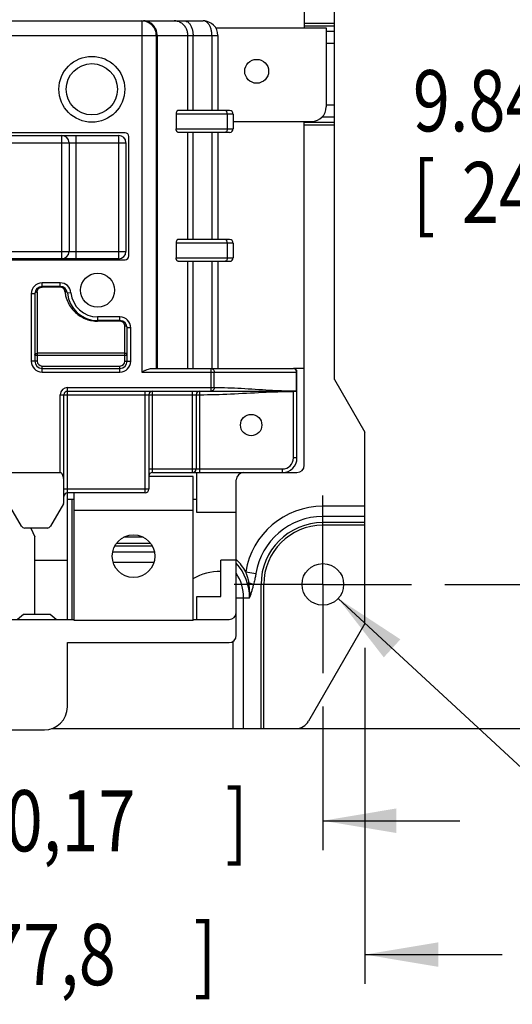
# Model space of a CAD drawing. Units: inches. Extents: x 0 to 11, y 0 to 8.5.
# Drawn here: x 2.8 to 4, y 3.3 to 5.9 of the extents above; entities that cross this region are included whole.
import ezdxf

# ---------------------------------------------------------------- set-up
doc = ezdxf.new("R2010")
doc.units = ezdxf.units.IN
doc.header["$LTSCALE"] = 0.605
doc.header["$MEASUREMENT"] = 0
doc.linetypes.add('CENTER', pattern=[0.6, 0.375, -0.075, 0.075, -0.075])
doc.layers.get('0').update_dxf_attribs({"linetype": 'CONTINUOUS'})
doc.layers.add('DEFAULT_1', color=7, linetype='CENTER')
doc.styles.get("Standard").update_dxf_attribs({"font": 'txt', "width": 0.8})
doc.dimstyles.new('DIMSTYLE_1', dxfattribs={"dimtxt": 0.15625, "dimasz": 0.1875, "dimexe": 0.18, "dimexo": 0.0625, "dimgap": 0.09, "dimtad": 0, "dimtih": 1, "dimtoh": 1, "dimdec": 3, "dimlfac": 3.225806, "dimzin": 4, "dimdsep": 46, "dimtxsty": 'STANDARD', "dimblk": '_FILLED', "dimblk1": '_FILLED', "dimblk2": '_FILLED', "dimcen": 0.09, "dimadec": 0, "dimazin": 0, "dimtfac": 1, "dimtdec": 3, "dimtofl": 0, "dimtmove": 0, "dimatfit": 3, "dimldrblk": '_FILLED', "dimfxl": 1, "dimtolj": 1, "dimtzin": 4, "dimarcsym": 0})
doc.dimstyles.new('DIMSTYLE_2', dxfattribs={"dimtxt": 0.15625, "dimasz": 0.1875, "dimexe": 0.18, "dimexo": 0.0625, "dimgap": 0.09, "dimtad": 0, "dimtih": 1, "dimtoh": 1, "dimdec": 3, "dimlfac": 3.225806, "dimzin": 4, "dimdsep": 46, "dimtxsty": 'STANDARD', "dimblk": '_FILLED', "dimblk1": '_FILLED', "dimblk2": '_FILLED', "dimcen": 0.09, "dimadec": 0, "dimazin": 0, "dimtfac": 1, "dimtdec": 3, "dimtofl": 0, "dimtmove": 0, "dimatfit": 3, "dimldrblk": '_FILLED', "dimfxl": 1, "dimtolj": 1, "dimtzin": 4, "dimarcsym": 0})

# ---------------------------------------------------------------- blocks, each defined once
blk = doc.blocks.new('_FILLED')
at = {"color": 0, "linetype": 'BYBLOCK'}
blk.add_solid([(0, 0), (-1, 0.167), (-1, -0.167)], dxfattribs=at)
blk = doc.blocks.new('*D0')
at = {"color": 2, "linetype": 'CONTINUOUS'}
for p, q in [((3.5516, 4.0994), (3.5516, 3.7327)), ((1.5968, 4.0894), (1.5968, 3.7327)), ((1.5968, 3.8077), (1.2468, 3.8077)), ((3.5516, 3.8077), (3.9016, 3.8077))]:
    blk.add_line(p, q, dxfattribs=at)
at = {"color": 2, "linetype": 'CONTINUOUS', "xscale": 0.1875, "yscale": 0.1875, "zscale": 0.1875}
blk.add_blockref('_FILLED', (1.5968, 3.8077), dxfattribs=at)
at = {"color": 2, "linetype": 'CONTINUOUS', "xscale": 0.1875, "yscale": 0.1875, "zscale": 0.1875, "rotation": 180}
blk.add_blockref('_FILLED', (3.5516, 3.8077), dxfattribs=at)
at = {"color": 2, "linetype": 'CONTINUOUS', "width": 0.8}
for s, height, p in [('[', 0.1562, (2.4274, 3.7295)), (']', 0.1562, (3.3024, 3.7295)), ('6.31', 0.15625, (1.7712, 3.7295)), ('160,17', 0.15625, (2.5524, 3.7295))]:
    blk.add_text(s, height=height, dxfattribs=at).set_placement(p)
blk = doc.blocks.new('*D1')
at = {"color": 2, "linetype": 'CONTINUOUS'}
for p, q in [((1.4892, 4.2489), (1.4892, 3.3911)), ((3.6592, 4.2489), (3.6592, 3.3911)), ((1.4892, 3.4661), (1.1392, 3.4661)), ((3.6592, 3.4661), (4.0092, 3.4661))]:
    blk.add_line(p, q, dxfattribs=at)
at = {"color": 2, "linetype": 'CONTINUOUS', "xscale": 0.1875, "yscale": 0.1875, "zscale": 0.1875}
blk.add_blockref('_FILLED', (1.4892, 3.4661), dxfattribs=at)
at = {"color": 2, "linetype": 'CONTINUOUS', "xscale": 0.1875, "yscale": 0.1875, "zscale": 0.1875, "rotation": 180}
blk.add_blockref('_FILLED', (3.6592, 3.4661), dxfattribs=at)
at = {"color": 2, "linetype": 'CONTINUOUS', "width": 0.8}
for s, height, p in [('7.00', 0.15625, (1.8154, 3.388)), ('[', 0.1562, (2.4717, 3.388)), ('177,8', 0.15625, (2.5967, 3.388)), (']', 0.1562, (3.2217, 3.388))]:
    blk.add_text(s, height=height, dxfattribs=at).set_placement(p)
blk = doc.blocks.new('*D2')
at = {"color": 2, "linetype": 'CONTINUOUS'}
for p, q in [((3.2255, 7.4616), (4.3565, 7.4616)), ((4.2815, 7.4616), (4.2815, 5.8018)), ((4.2815, 4.4109), (4.2815, 5.2549)), ((3.8632, 4.4109), (4.3565, 4.4109))]:
    blk.add_line(p, q, dxfattribs=at)
at = {"color": 2, "linetype": 'CONTINUOUS', "xscale": 0.1875, "yscale": 0.1875, "zscale": 0.1875}
for p, rotation in [((4.2815, 7.4616), 90), ((4.2815, 4.4109), 270)]:
    blk.add_blockref('_FILLED', p, dxfattribs=dict(at, rotation=rotation))
at = {"color": 2, "linetype": 'CONTINUOUS', "width": 0.8}
for s, height, p in [('9.84', 0.15625, (3.7815, 5.5674)), ('[', 0.1562, (3.7815, 5.3331)), ('249,96', 0.15625, (3.9065, 5.3331)), (']', 0.1562, (4.6565, 5.3331))]:
    blk.add_text(s, height=height, dxfattribs=at).set_placement(p)
blk = doc.blocks.new('*D3')
at = {"color": 2, "linetype": 'CONTINUOUS'}
for p, q in [((3.1319, 7.58), (5.1462, 7.58)), ((5.0712, 7.58), (5.0712, 6.1664)), ((5.0712, 4.043), (5.0712, 5.6195)), ((3.3853, 4.043), (5.1462, 4.043))]:
    blk.add_line(p, q, dxfattribs=at)
at = {"color": 2, "linetype": 'CONTINUOUS', "xscale": 0.1875, "yscale": 0.1875, "zscale": 0.1875}
for p, rotation in [((5.0712, 7.58), 90), ((5.0712, 4.043), 270)]:
    blk.add_blockref('_FILLED', p, dxfattribs=dict(at, rotation=rotation))
at = {"color": 2, "linetype": 'CONTINUOUS', "width": 0.8}
for s, height, p in [('11.41', 0.15625, (4.5712, 5.932)), ('[', 0.1562, (4.5712, 5.6976)), ('289,81', 0.15625, (4.6962, 5.6976)), (']', 0.1562, (5.4462, 5.6976))]:
    blk.add_text(s, height=height, dxfattribs=at).set_placement(p)
blk = doc.blocks.new('*D6')
at = {"color": 2, "linetype": 'CONTINUOUS'}
for p, q in [((3.5907, 4.3749), (4.3106, 3.7105)), ((4.3106, 3.7105), (4.4825, 3.7105))]:
    blk.add_line(p, q, dxfattribs=at)
at = {"color": 2, "linetype": 'CONTINUOUS', "xscale": 0.1875, "yscale": 0.1875, "zscale": 0.1875, "rotation": 137.300943}
blk.add_blockref('_FILLED', (3.5907, 4.3749), dxfattribs=at)
at = {"color": 2, "linetype": 'CONTINUOUS'}
for s, height, width, p in [('%%c', 0.15625, 1.333333, (4.5606, 3.6324)), ('[', 0.1562, 0.8, (5.3002, 3.6324)), (']', 0.1562, 0.8, (5.9252, 3.6324)), ('.34', 0.15625, 0.8, (4.769, 3.6324)), ('8,71', 0.15625, 0.8, (5.4252, 3.6324)), ('3 MTG HOLES', 0.15625, 0.8, (4.5606, 3.398))]:
    blk.add_text(s, height=height, dxfattribs=dict(at, width=width)).set_placement(p)

msp = doc.modelspace()

# ---------------------------------------------------------------- linework, layer by layer
at = {"color": 7, "linetype": 'CONTINUOUS'}
for p, q in [((3.58168, 4.93366), (3.58168, 7.05752)), ((3.50418, 6.69802), (3.50418, 5.83136)), ((1.9021, 5.84949), (3.24626, 5.84949)), ((3.08909, 5.84949), (3.08909, 4.95297)), ((3.27812, 5.83136), (3.56032, 5.83136)), ((3.58168, 5.84282), (3.50418, 5.84282)), ((3.58168, 5.83592), (3.50418, 5.83592)), ((3.56032, 5.83136), (3.56032, 5.62991)), ((1.8649, 5.81229), (3.28346, 5.81229)), ((3.12629, 5.81229), (3.12629, 4.96227)), ((3.12833, 5.81229), (3.12833, 4.96227)), ((3.20685, 5.62071), (3.20685, 5.81229)), ((3.22003, 5.62071), (3.22003, 5.81229)), ((3.26824, 5.81229), (3.26824, 5.62071)), ((3.28346, 5.81229), (3.28346, 5.62071)), ((3.58168, 5.82237), (3.56032, 5.82237)), ((3.58168, 5.79156), (3.56032, 5.79156)), ((3.56032, 5.63555), (3.58168, 5.63555)), ((3.32283, 5.61141), (3.17682, 5.61141)), ((3.17682, 5.61141), (3.17682, 5.57421)), ((3.31353, 5.62071), (3.18216, 5.62071)), ((3.30765, 5.61141), (3.30765, 5.57421)), ((3.32283, 5.61141), (3.32283, 5.57421)), ((3.54988, 5.60475), (3.58168, 5.60475)), ((3.32283, 5.59281), (3.52322, 5.59281)), ((3.50418, 4.71505), (3.50418, 5.59281)), ((3.50418, 5.5912), (3.58168, 5.5912)), ((3.50418, 5.58429), (3.58168, 5.58429)), ((3.04631, 5.56367), (2.10205, 5.56367)), ((2.11817, 5.55681), (3.03019, 5.55681)), ((2.8848, 5.24216), (2.8848, 5.55681)), ((2.922, 5.24216), (2.922, 5.55681)), ((3.03019, 5.24216), (3.03019, 5.55681)), ((3.17682, 5.57421), (3.32283, 5.57421)), ((3.31353, 5.56491), (3.18216, 5.56491)), ((3.20685, 5.29149), (3.20685, 5.56491)), ((3.22003, 5.29149), (3.22003, 5.56491)), ((3.26824, 5.56491), (3.26824, 5.29149)), ((3.28346, 5.56491), (3.28346, 5.29149)), ((2.09957, 5.53821), (3.04879, 5.53821)), ((2.9034, 5.53821), (2.9034, 5.26076)), ((3.04879, 5.53821), (3.04879, 5.26076)), ((3.05607, 5.24949), (3.05607, 5.55391)), ((3.32283, 5.28219), (3.17682, 5.28219)), ((3.17682, 5.28219), (3.17682, 5.24499)), ((3.31353, 5.29149), (3.18216, 5.29149)), ((3.30765, 5.28219), (3.30765, 5.24499)), ((3.32283, 5.28219), (3.32283, 5.24499)), ((2.09957, 5.26076), (3.04879, 5.26076)), ((2.10205, 5.23972), (3.04631, 5.23972)), ((3.03019, 5.24216), (2.11817, 5.24216)), ((3.17682, 5.24499), (3.32283, 5.24499)), ((3.18216, 5.23569), (3.31353, 5.23569)), ((3.20685, 4.96227), (3.20685, 5.23569)), ((3.22003, 4.96227), (3.22003, 5.23569)), ((3.26824, 5.23569), (3.26824, 4.96227)), ((3.28346, 5.23569), (3.28346, 4.96227)), ((2.88057, 5.18082), (2.83458, 5.18082)), ((2.83458, 5.17007), (2.83458, 5.18082)), ((2.88057, 5.17007), (2.88057, 5.18082)), ((2.81598, 5.15292), (2.80668, 5.15292)), ((2.80668, 5.15292), (2.80668, 4.98087)), ((2.81598, 5.15292), (2.81598, 4.98087)), ((2.82218, 5.15767), (2.82218, 4.98087)), ((2.88057, 5.17152), (2.83458, 5.17152)), ((2.88057, 5.17007), (2.83458, 5.17007)), ((2.90835, 5.15553), (2.89909, 5.15466)), ((3.03329, 5.09371), (2.97625, 5.09371)), ((2.97625, 5.09371), (2.97625, 5.08296)), ((3.03329, 5.08441), (2.97625, 5.08441)), ((3.03329, 5.08296), (2.97625, 5.08296)), ((3.03329, 5.08296), (3.03329, 5.09371)), ((3.04569, 4.98087), (3.04569, 5.07056)), ((3.06119, 5.06581), (3.05189, 5.06581)), ((3.05189, 4.98087), (3.05189, 5.06581)), ((3.06119, 4.98087), (3.06119, 5.06581)), ((2.82218, 4.98087), (2.80668, 4.98087)), ((2.81598, 4.99617), (3.05189, 4.99617)), ((3.04569, 5.00092), (2.82218, 5.00092)), ((3.04569, 4.98087), (3.06119, 4.98087)), ((2.83458, 4.96847), (3.03329, 4.96847)), ((2.83458, 4.95297), (2.83458, 4.96847)), ((2.83458, 4.96227), (3.03329, 4.96227)), ((2.83458, 4.95297), (3.03329, 4.95297)), ((3.03329, 4.95297), (3.03329, 4.96847)), ((3.08909, 4.95297), (3.48558, 4.95297)), ((3.11369, 4.96227), (3.47628, 4.96227)), ((3.26612, 4.90446), (3.26612, 4.96227)), ((3.27431, 4.91376), (3.27431, 4.95297)), ((3.50418, 4.96227), (3.47628, 4.96227)), ((3.48447, 4.90477), (3.48447, 4.95297)), ((3.48558, 4.73365), (3.48558, 4.95297)), ((3.58168, 4.93366), (3.65918, 4.79942)), ((2.89968, 4.91376), (3.27431, 4.91376)), ((2.89968, 4.64483), (2.89968, 4.91376)), ((2.89968, 4.90446), (3.48558, 4.90446)), ((3.09792, 4.64483), (3.09792, 4.90446)), ((3.11652, 4.69645), (3.11652, 4.90446)), ((3.21882, 4.69645), (3.21882, 4.90446)), ((3.23742, 4.69645), (3.23742, 4.90446)), ((3.47628, 4.73365), (3.47628, 4.90446)), ((2.88108, 4.89516), (3.23742, 4.89516)), ((2.88108, 4.69645), (2.88108, 4.89516)), ((2.89038, 4.62144), (2.89038, 4.89516)), ((3.10722, 4.89516), (3.10722, 4.65413)), ((3.22812, 4.89516), (3.22812, 4.70575)), ((3.65918, 4.31144), (3.65918, 4.79942)), ((3.48558, 4.73365), (3.47628, 4.73365)), ((3.10722, 4.70575), (3.44838, 4.70575)), ((3.44838, 4.69645), (3.44838, 4.70575)), ((2.40988, 4.69645), (2.88108, 4.69645)), ((3.22006, 4.68653), (3.10722, 4.68653)), ((3.11652, 4.69645), (3.48558, 4.69645)), ((3.22006, 4.31856), (3.22006, 4.68653)), ((3.22983, 4.59415), (3.22983, 4.69645)), ((3.33058, 4.28105), (3.33058, 4.67785)), ((3.10722, 4.65413), (2.89038, 4.65413)), ((2.89921, 4.32135), (2.89921, 4.64483)), ((2.89921, 4.62825), (2.91626, 4.62825)), ((3.09792, 4.64483), (2.89968, 4.64483)), ((2.91037, 4.62825), (2.91037, 4.32135)), ((2.91626, 4.31856), (2.91626, 4.64483)), ((3.22006, 4.62825), (3.22983, 4.62825)), ((2.78205, 4.55958), (2.74902, 4.61679)), ((2.88913, 4.61679), (2.8561, 4.55958)), ((3.22006, 4.59942), (2.91626, 4.59942)), ((3.65918, 4.61054), (3.55159, 4.61054)), ((3.33058, 4.59415), (3.22983, 4.59415)), ((3.65918, 4.58421), (3.55159, 4.58421)), ((2.84805, 4.55493), (2.79011, 4.55493)), ((2.80588, 4.55493), (2.81598, 4.53215)), ((3.65918, 4.56881), (3.55159, 4.56881)), ((3.65918, 4.5619), (3.55159, 4.5619)), ((2.81598, 4.33375), (2.81598, 4.53215)), ((3.09257, 4.53153), (3.04375, 4.53153)), ((3.11614, 4.50829), (3.02019, 4.50829)), ((3.11214, 4.51519), (3.02419, 4.51519)), ((3.12155, 4.49288), (3.01478, 4.49288)), ((2.81598, 4.47325), (2.89921, 4.47325)), ((3.11966, 4.46656), (3.01667, 4.46656)), ((3.33058, 4.47325), (3.2909, 4.47325)), ((3.2909, 4.38025), (3.2909, 4.47325)), ((3.35457, 4.44286), (3.38056, 4.43865)), ((3.39373, 4.04298), (3.39373, 4.41095)), ((3.40064, 4.04298), (3.40064, 4.41095)), ((3.22983, 4.38025), (3.2909, 4.38025)), ((3.22983, 4.32135), (3.22983, 4.38025)), ((3.33058, 4.37653), (3.36456, 4.37653)), ((3.34916, 4.04298), (3.34916, 4.37653)), ((2.78715, 4.33375), (2.77165, 4.32135)), ((2.85535, 4.33375), (2.78715, 4.33375)), ((2.87085, 4.32135), (2.85535, 4.33375)), ((2.72608, 4.32135), (2.91626, 4.32135)), ((3.22006, 4.31856), (2.91626, 4.31856)), ((3.22006, 4.32135), (3.31198, 4.32135)), ((3.65918, 4.31144), (3.51492, 4.06159)), ((2.89921, 4.26245), (3.31198, 4.26245)), ((2.89921, 4.09846), (2.89921, 4.26245)), ((3.32284, 4.04298), (3.32284, 4.26595)), ((2.30804, 4.03956), (2.84031, 4.03956)), ((2.85896, 4.04298), (3.48269, 4.04298))]:
    msp.add_line(p, q, dxfattribs=at)
for centre, radius in [((2.96168, 5.67481), 0.08401), ((2.96168, 5.67481), 0.06541), ((3.38262, 5.72069), 0.03051), ((2.97625, 5.16191), 0.04356), ((3.36855, 4.81766), 0.02728), ((3.06816, 4.48317), 0.05441), ((3.55159, 4.41095), 0.05315)]:
    msp.add_circle(centre, radius, dxfattribs=at)
for centre, radius, start, end in [((3.08909, 5.81229), 0.0372, 0, 90), ((3.24626, 5.81229), 0.0372, 0, 90), ((3.52322, 5.62991), 0.0371, 270, 360), ((3.31353, 5.61141), 0.0093, 0, 90), ((2.8848, 5.53821), 0.0186, 0, 90), ((3.03019, 5.53821), 0.0186, 0, 90), ((3.04631, 5.55391), 0.00976, 0, 90), ((3.31353, 5.57421), 0.0093, 270, 360), ((3.31353, 5.28219), 0.0093, 0, 90), ((2.8848, 5.26076), 0.0186, 270, 360), ((3.03019, 5.26076), 0.0186, 270, 360), ((3.04631, 5.24949), 0.00976, 270, 360), ((3.31353, 5.24499), 0.0093, 270, 360), ((2.83458, 5.15292), 0.0279, 90, 180), ((2.88057, 5.15292), 0.0279, 5.36778, 90), ((2.83458, 5.15292), 0.0186, 90, 180), ((2.88057, 5.15292), 0.0186, 5.36778, 90), ((2.97625, 5.16191), 0.0775, 185.36778, 270), ((2.97625, 5.16191), 0.0682, 185.36778, 270), ((3.03329, 5.06581), 0.0279, 0, 90), ((3.03329, 5.06581), 0.0186, 0, 90), ((2.83458, 4.98087), 0.0279, 180, 270), ((2.83458, 4.98087), 0.0186, 180, 270), ((2.83458, 4.98087), 0.0124, 180, 270), ((3.03329, 4.98087), 0.0186, 270, 360), ((3.03329, 4.98087), 0.0124, 270, 360), ((3.03329, 4.98087), 0.0279, 270, 360), ((3.47628, 4.95297), 0.0093, 0, 90), ((2.89968, 4.89516), 0.0186, 90, 180), ((2.89968, 4.89516), 0.0093, 90, 180), ((3.11652, 4.89516), 0.0093, 90, 180), ((3.23742, 4.89516), 0.0093, 90, 180), ((3.44838, 4.73365), 0.0372, 270, 360), ((3.44838, 4.73365), 0.0279, 270, 360), ((3.21882, 4.70575), 0.0093, 270, 360), ((3.48558, 4.71505), 0.0186, 270, 360), ((3.11652, 4.68715), 0.0093, 90, 180), ((3.34918, 4.67785), 0.0186, 90, 180), ((3.09792, 4.65413), 0.0093, 270, 360), ((2.89968, 4.63553), 0.0093, 90, 180), ((2.88108, 4.62144), 0.0093, 330, 360), ((3.55159, 4.41095), 0.19959, 90, 170.79871), ((3.55159, 4.41095), 0.17327, 90, 170.79871), ((2.79011, 4.56423), 0.0093, 210, 270), ((2.84805, 4.56423), 0.0093, 270, 330), ((3.55159, 4.41095), 0.15786, 90, 180), ((3.55159, 4.41095), 0.15096, 90, 180), ((3.23281, 4.37653), 0.13866, 28.57911, 44.6905), ((3.23281, 4.37653), 0.13176, 0, 42.06076), ((3.2909, 4.29903), 0.14508, 90, 119.35238), ((3.23281, 4.37653), 0.11635, 0, 32.82153), ((3.31198, 4.33995), 0.0186, 270, 360), ((3.31198, 4.28105), 0.0186, 270, 360), ((2.84031, 4.09846), 0.0589, 270, 360), ((3.48269, 4.0802), 0.03722, 270, 330)]:
    msp.add_arc(centre, radius, start, end, dxfattribs=at)
for points, knots in [([(3.12833, 5.81229), (3.12833, 5.81553), (3.12752, 5.822), (3.12399, 5.83105), (3.11836, 5.83885), (3.111, 5.84485), (3.10241, 5.84863), (3.09623, 5.84949), (3.09316, 5.84949)], [0, 0, 0, 0, 0.1711703, 0.3411543, 0.5090636, 0.6745448, 0.8378942, 1, 1, 1, 1]), ([(3.20685, 5.81229), (3.20685, 5.81553), (3.20605, 5.822), (3.20252, 5.83105), (3.19689, 5.83885), (3.18952, 5.84485), (3.18093, 5.84863), (3.17475, 5.84949), (3.17169, 5.84949)], [0, 0, 0, 0, 0.1711703, 0.3411543, 0.5090636, 0.6745448, 0.8378942, 1, 1, 1, 1]), ([(3.19805, 5.84949), (3.2, 5.84949), (3.20414, 5.84851), (3.20953, 5.84452), (3.21403, 5.83846), (3.21743, 5.83073), (3.21955, 5.82182), (3.22003, 5.81551), (3.22003, 5.81229)], [0, 0, 0, 0, 0.1236955, 0.2610965, 0.4194543, 0.5989931, 0.7950347, 1, 1, 1, 1]), ([(3.26824, 5.81229), (3.26824, 5.81551), (3.26776, 5.82182), (3.26563, 5.83073), (3.26223, 5.83846), (3.25773, 5.84452), (3.25234, 5.84851), (3.2482, 5.84949), (3.24626, 5.84949)], [0, 0, 0, 0, 0.2049653, 0.4010069, 0.5805457, 0.7389035, 0.8763045, 1, 1, 1, 1]), ([(3.18216, 5.62071), (3.18167, 5.62071), (3.18065, 5.62045), (3.17937, 5.61946), (3.1783, 5.61799), (3.17748, 5.6161), (3.17694, 5.61385), (3.17682, 5.61225), (3.17682, 5.61141)], [0, 0, 0, 0, 0.125859, 0.258763, 0.4103645, 0.587709, 0.7860322, 1, 1, 1, 1]), ([(3.30765, 5.61141), (3.30765, 5.61261), (3.3074, 5.6149), (3.30627, 5.6179), (3.30453, 5.62009), (3.30289, 5.62071), (3.30215, 5.62071)], [0, 0, 0, 0, 0.3051278, 0.5813977, 0.8107392, 1, 1, 1, 1]), ([(3.18216, 5.56491), (3.18167, 5.56491), (3.18065, 5.56517), (3.17937, 5.56617), (3.1783, 5.56764), (3.17748, 5.56953), (3.17694, 5.57177), (3.17682, 5.57338), (3.17682, 5.57421)], [0, 0, 0, 0, 0.125859, 0.258763, 0.4103645, 0.587709, 0.7860322, 1, 1, 1, 1]), ([(3.30765, 5.57421), (3.30765, 5.57302), (3.3074, 5.57073), (3.30627, 5.56773), (3.30453, 5.56554), (3.30289, 5.56491), (3.30215, 5.56491)], [0, 0, 0, 0, 0.3051278, 0.5813977, 0.8107392, 1, 1, 1, 1]), ([(3.18216, 5.29149), (3.18167, 5.29149), (3.18065, 5.29123), (3.17937, 5.29024), (3.1783, 5.28877), (3.17748, 5.28688), (3.17694, 5.28463), (3.17682, 5.28303), (3.17682, 5.28219)], [0, 0, 0, 0, 0.125859, 0.258763, 0.4103645, 0.587709, 0.7860322, 1, 1, 1, 1]), ([(3.30765, 5.28219), (3.30765, 5.28339), (3.3074, 5.28568), (3.30627, 5.28868), (3.30453, 5.29087), (3.30289, 5.29149), (3.30215, 5.29149)], [0, 0, 0, 0, 0.3051278, 0.5813977, 0.8107392, 1, 1, 1, 1]), ([(3.18216, 5.23569), (3.18167, 5.23569), (3.18065, 5.23595), (3.17937, 5.23695), (3.1783, 5.23842), (3.17748, 5.24031), (3.17694, 5.24255), (3.17682, 5.24416), (3.17682, 5.24499)], [0, 0, 0, 0, 0.125859, 0.258763, 0.4103645, 0.587709, 0.7860322, 1, 1, 1, 1]), ([(3.30765, 5.24499), (3.30765, 5.2438), (3.3074, 5.24151), (3.30627, 5.23851), (3.30453, 5.23632), (3.30289, 5.23569), (3.30215, 5.23569)], [0, 0, 0, 0, 0.3051278, 0.5813977, 0.8107392, 1, 1, 1, 1]), ([(2.81598, 5.15292), (2.81598, 5.15355), (2.81634, 5.15487), (2.81777, 5.15644), (2.81981, 5.15744), (2.82138, 5.15767), (2.82218, 5.15767)], [0, 0, 0, 0, 0.2188071, 0.4570511, 0.7203446, 1, 1, 1, 1]), ([(2.82218, 5.15767), (2.82218, 5.15839), (2.8223, 5.15981), (2.82285, 5.16188), (2.82372, 5.16378), (2.82486, 5.16547), (2.82622, 5.1669), (2.82772, 5.16806), (2.82881, 5.16867), (2.82937, 5.16893)], [0, 0, 0, 0, 0.1519446, 0.3035409, 0.4520701, 0.5960626, 0.7350327, 0.8693317, 1, 1, 1, 1]), ([(2.82937, 5.16893), (2.82992, 5.16918), (2.83105, 5.1696), (2.8328, 5.16999), (2.83399, 5.17007), (2.83458, 5.17007)], [0, 0, 0, 0, 0.3369831, 0.6706278, 1, 1, 1, 1]), ([(2.88599, 5.16883), (2.88542, 5.1691), (2.88426, 5.16956), (2.88243, 5.16998), (2.88119, 5.17007), (2.88057, 5.17007)], [0, 0, 0, 0, 0.3360491, 0.6685773, 1, 1, 1, 1]), ([(2.89292, 5.15883), (2.89284, 5.15958), (2.89257, 5.16107), (2.89176, 5.16316), (2.89063, 5.16502), (2.88926, 5.1666), (2.8877, 5.16788), (2.88657, 5.16854), (2.88599, 5.16883)], [0, 0, 0, 0, 0.178457, 0.354948, 0.5260834, 0.690429, 0.8480078, 1, 1, 1, 1]), ([(2.89292, 5.15883), (2.89367, 5.15886), (2.89516, 5.15871), (2.89714, 5.15787), (2.89859, 5.15648), (2.89903, 5.15526), (2.89909, 5.15466)], [0, 0, 0, 0, 0.2799652, 0.5423362, 0.780286, 1, 1, 1, 1]), ([(2.89358, 5.15359), (2.89419, 5.14973), (2.89635, 5.14036), (2.90222, 5.12643), (2.91144, 5.1129), (2.92251, 5.1019), (2.9348, 5.09346), (2.94797, 5.08745), (2.96187, 5.08379), (2.97144, 5.08296), (2.97625, 5.08296)], [0, 0, 0, 0, 0.0990552, 0.2428699, 0.38114, 0.5121487, 0.636745, 0.7575613, 0.8779482, 1, 1, 1, 1]), ([(3.03849, 5.08182), (3.03795, 5.08207), (3.03682, 5.08249), (3.03507, 5.08288), (3.03388, 5.08296), (3.03329, 5.08296)], [0, 0, 0, 0, 0.3369966, 0.670599, 1, 1, 1, 1]), ([(3.04569, 5.07056), (3.04569, 5.07128), (3.04556, 5.0727), (3.04502, 5.07477), (3.04415, 5.07667), (3.043, 5.07836), (3.04165, 5.07979), (3.04014, 5.08095), (3.03905, 5.08156), (3.03849, 5.08182)], [0, 0, 0, 0, 0.1518171, 0.3033724, 0.4519166, 0.5959554, 0.7349803, 0.869321, 1, 1, 1, 1]), ([(3.05189, 5.06581), (3.05189, 5.06644), (3.05153, 5.06776), (3.05009, 5.06933), (3.04805, 5.07033), (3.04649, 5.07056), (3.04569, 5.07056)], [0, 0, 0, 0, 0.2188071, 0.4570511, 0.7203446, 1, 1, 1, 1]), ([(2.81598, 4.99617), (2.81598, 4.99653), (2.81609, 4.99726), (2.81656, 4.99828), (2.81732, 4.99918), (2.81831, 4.99993), (2.81949, 5.0005), (2.8208, 5.00084), (2.82172, 5.00092), (2.82218, 5.00092)], [0, 0, 0, 0, 0.1239336, 0.2519748, 0.3871025, 0.5305776, 0.6819403, 0.8393431, 1, 1, 1, 1]), ([(3.05189, 4.99617), (3.05189, 4.99653), (3.05178, 4.99726), (3.0513, 4.99828), (3.05055, 4.99918), (3.04956, 4.99993), (3.04838, 5.0005), (3.04707, 5.00084), (3.04615, 5.00092), (3.04569, 5.00092)], [0, 0, 0, 0, 0.1239336, 0.2519748, 0.3871025, 0.5305776, 0.6819403, 0.8393431, 1, 1, 1, 1]), ([(3.08909, 4.95297), (3.09158, 4.95422), (3.09622, 4.95654), (3.10279, 4.95953), (3.10847, 4.96159), (3.11208, 4.96227), (3.11369, 4.96227)], [0, 0, 0, 0, 0.3154056, 0.5887224, 0.8172491, 1, 1, 1, 1]), ([(3.26612, 4.96227), (3.26719, 4.96227), (3.2694, 4.96176), (3.27212, 4.95965), (3.2739, 4.95657), (3.27431, 4.95418), (3.27431, 4.95297)], [0, 0, 0, 0, 0.2351921, 0.4793179, 0.7355469, 1, 1, 1, 1]), ([(3.48385, 4.95653), (3.48344, 4.95764), (3.48228, 4.95965), (3.47956, 4.96176), (3.47735, 4.96227), (3.47628, 4.96227)], [0, 0, 0, 0, 0.3483517, 0.6802487, 1, 1, 1, 1]), ([(3.23742, 4.89516), (3.26359, 4.89516), (3.31693, 4.897), (3.39646, 4.90167), (3.44995, 4.90353), (3.47628, 4.90353)], [0, 0, 0, 0, 0.3284431, 0.6696078, 1, 1, 1, 1]), ([(3.27431, 4.91376), (3.27431, 4.91255), (3.2739, 4.91016), (3.27212, 4.90708), (3.2694, 4.90497), (3.26719, 4.90446), (3.26612, 4.90446)], [0, 0, 0, 0, 0.2644531, 0.5206821, 0.7648079, 1, 1, 1, 1]), ([(3.27431, 4.91376), (3.29732, 4.91376), (3.34429, 4.91178), (3.4115, 4.90696), (3.45587, 4.905), (3.47629, 4.90481)], [0, 0, 0, 0, 0.3414172, 0.6969442, 1, 1, 1, 1]), ([(3.47927, 4.90357), (3.47876, 4.90356), (3.47777, 4.90353), (3.47677, 4.90353), (3.47628, 4.90353)], [0, 0, 0, 0, 0.5080639, 1, 1, 1, 1]), ([(3.48558, 4.90446), (3.48558, 4.90439), (3.4854, 4.90421), (3.48498, 4.90408), (3.48429, 4.90393), (3.48373, 4.90386), (3.4834, 4.90382)], [0, 0, 0, 0, 0.0925056, 0.2759543, 0.57768, 1, 1, 1, 1]), ([(3.48447, 4.90477), (3.48447, 4.90472), (3.48444, 4.90461), (3.48434, 4.90449), (3.48424, 4.90446), (3.4842, 4.90446)], [0, 0, 0, 0, 0.3514482, 0.6851157, 1, 1, 1, 1]), ([(3.48558, 4.90446), (3.48558, 4.90453), (3.48544, 4.90473), (3.48522, 4.90472), (3.48509, 4.90473)], [0, 0, 0, 0, 0.3646278, 1, 1, 1, 1]), ([(2.89038, 4.6709), (2.89038, 4.6722), (2.89031, 4.67468), (2.89002, 4.67821), (2.88958, 4.68142), (2.88902, 4.68433), (2.88833, 4.687), (2.88752, 4.68942), (2.88659, 4.69158), (2.88553, 4.69343), (2.88431, 4.69496), (2.88286, 4.69611), (2.88167, 4.69645), (2.88108, 4.69645)], [0, 0, 0, 0, 0.1353824, 0.2575542, 0.3688872, 0.4712648, 0.5661804, 0.6548238, 0.7367822, 0.8101844, 0.8763575, 0.9387952, 1, 1, 1, 1]), ([(3.35457, 4.44286), (3.35507, 4.44146), (3.35608, 4.43848), (3.35757, 4.43369), (3.35912, 4.42823), (3.36068, 4.42194), (3.36164, 4.41744), (3.36211, 4.41503)], [0, 0, 0, 0, 0.1545734, 0.3270299, 0.5219326, 0.744325, 1, 1, 1, 1]), ([(3.38056, 4.43865), (3.3803, 4.43709), (3.37974, 4.43383), (3.37874, 4.42876), (3.37756, 4.42326), (3.37619, 4.41728), (3.37521, 4.41312), (3.37472, 4.41095)], [0, 0, 0, 0, 0.1682551, 0.3499652, 0.5477966, 0.7639477, 1, 1, 1, 1]), ([(3.36456, 4.37653), (3.36478, 4.37974), (3.36499, 4.38621), (3.36468, 4.39593), (3.36374, 4.40557), (3.36271, 4.41191), (3.36211, 4.41503)], [0, 0, 0, 0, 0.2492956, 0.5021712, 0.7538419, 1, 1, 1, 1]), ([(3.36211, 4.41503), (3.36304, 4.41478), (3.36487, 4.41427), (3.36754, 4.41347), (3.37007, 4.41265), (3.37246, 4.41182), (3.37398, 4.41124), (3.37472, 4.41095)], [0, 0, 0, 0, 0.2185632, 0.4292031, 0.6305211, 0.8211963, 1, 1, 1, 1]), ([(3.36456, 4.37653), (3.36554, 4.37917), (3.36765, 4.38455), (3.37034, 4.39299), (3.37277, 4.40183), (3.37411, 4.40788), (3.37472, 4.41095)], [0, 0, 0, 0, 0.234868, 0.4824242, 0.7388549, 1, 1, 1, 1])]:
    msp.add_open_spline(points, degree=3, knots=knots, dxfattribs=at)
for points in [[(2.89292, 5.15883), (2.89308, 5.15708), (2.8933, 5.15533), (2.89358, 5.15359)], [(3.48447, 4.95297), (3.48447, 4.95418), (3.48426, 4.95539), (3.48385, 4.95653)], [(3.47629, 4.90481), (3.47893, 4.90478), (3.48157, 4.90477), (3.48421, 4.90477)], [(3.48077, 4.90363), (3.48027, 4.9036), (3.47977, 4.90358), (3.47927, 4.90357)], [(3.48218, 4.90371), (3.48171, 4.90368), (3.48124, 4.90365), (3.48077, 4.90363)], [(3.4834, 4.90382), (3.48299, 4.90378), (3.48259, 4.90374), (3.48218, 4.90371)], [(3.48421, 4.90477), (3.48429, 4.90477), (3.48438, 4.90477), (3.48447, 4.90477)], [(3.48509, 4.90473), (3.48487, 4.90473), (3.48468, 4.90477), (3.48447, 4.90477)]]:
    msp.add_open_spline(points, degree=3, dxfattribs=at)
at = {"layer": 'DEFAULT_1', "color": 2, "linetype": 'CENTER'}
for q in [(3.55159, 4.66004), (3.30251, 4.41095), (3.80068, 4.41095), (3.55159, 4.16186)]:
    msp.add_line((3.55159, 4.41095), q, dxfattribs=at)

# ---------------------------------------------------------------- dimensions: what is measured, and where the dimension line sits
at = {"color": 2, "linetype": 'CONTINUOUS'}
for base, p1, p2, angle, picture, middle in [((5.07122, 7.58003), (3.38534, 4.04298), (3.13189, 7.58003), 90, '*D3', (5.07122, 5.89292)), ((4.28153, 7.46164), (3.86318, 4.41095), (3.22547, 7.46164), 90, '*D2', (4.28153, 5.52838)), ((1.48918, 3.46608), (3.65918, 4.24894), (1.48918, 4.24894), 180, '*D1', (2.58104, 3.46608))]:
    dim = msp.add_linear_dim(base=base, p1=p1, p2=p2, angle=angle, dimstyle='DIMSTYLE_1', dxfattribs=at)
    dim.commit()
    dim.dimension.update_dxf_attribs({"geometry": picture, "text_midpoint": middle, "dimtype": 160})
dim = msp.add_diameter_dim_2p(p1=(3.59066, 4.3749), p2=(3.51253, 4.44699), text='<>\\P3 MTG HOLES', dimstyle='DIMSTYLE_2', dxfattribs=at)
dim.commit()
dim.dimension.update_dxf_attribs({"geometry": '*D6', "text_midpoint": (5.30543, 3.59336), "dimtype": 163})
dim = msp.add_linear_dim(base=(3.55159, 3.80766), p1=(1.59676, 4.0894), p2=(3.55159, 4.09936), dimstyle='DIMSTYLE_1', dxfattribs=at)
dim.commit()
dim.dimension.update_dxf_attribs({"geometry": '*D0', "text_midpoint": (2.59929, 3.80766), "dimtype": 160})

doc.saveas('drawing.dxf')
